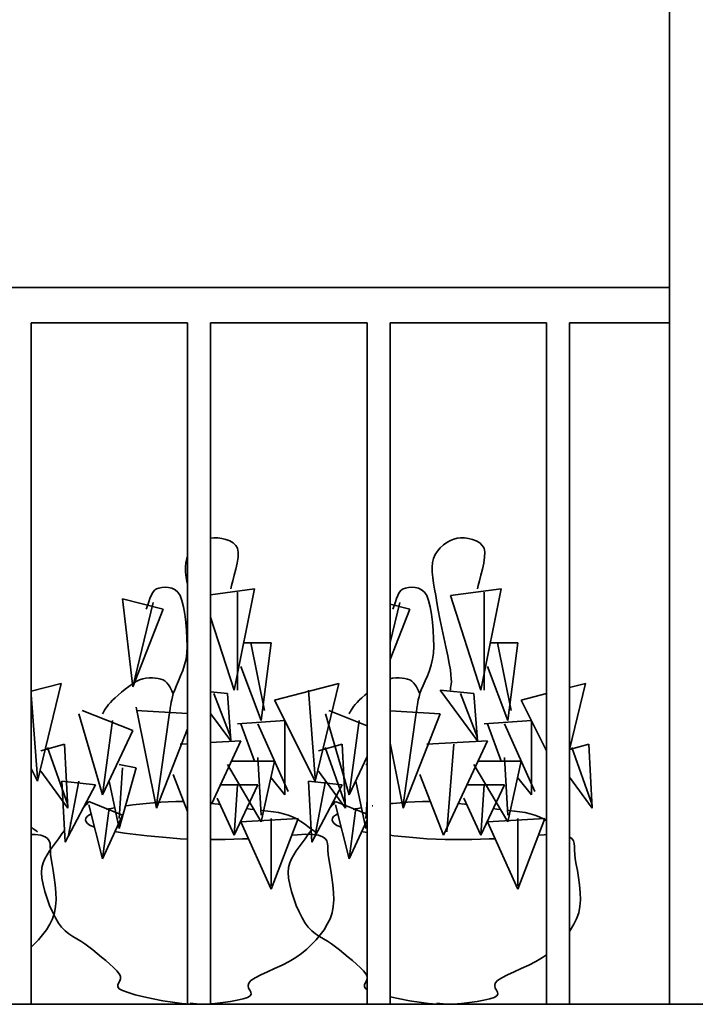
# Model space of a CAD drawing. Units: metres. Extents: x 2621.9 to 2684.7, y 1438.8 to 1480.7.
# Drawn here: x 2671.4 to 2672.6, y 1467.6 to 1469.2 of the extents above; entities that cross this region are included whole.
import ezdxf

# ---------------------------------------------------------------- set-up
doc = ezdxf.new("R2010")
doc.units = ezdxf.units.M
doc.layers.add('Wall', color=1, linetype='Continuous')

msp = doc.modelspace()

# ---------------------------------------------------------------- linework, layer by layer
at = {"layer": 'Wall', "lineweight": 35, "ltscale": 0.06}
for p, q in [((2672.5114, 1470.5949), (2672.5114, 1467.5549)), ((2672.5114, 1470.5949), (2672.5114, 1467.5549)), ((2665.8719, 1468.7749), (2672.5114, 1468.7749)), ((2671.4253, 1468.7149), (2671.4253, 1467.5549)), ((2671.6916, 1468.7149), (2671.4253, 1468.7149)), ((2671.6916, 1468.7149), (2671.6916, 1467.5549)), ((2671.6916, 1468.7149), (2671.6916, 1467.5549)), ((2671.7306, 1468.7149), (2671.7306, 1467.5549)), ((2671.7306, 1468.7149), (2671.7306, 1467.5549)), ((2671.9969, 1468.7149), (2671.7306, 1468.7149)), ((2671.9969, 1468.7149), (2671.9969, 1467.5549)), ((2672.0359, 1468.7149), (2672.0359, 1467.5549)), ((2672.3022, 1468.7149), (2672.0359, 1468.7149)), ((2672.3022, 1468.7149), (2672.3022, 1467.5549)), ((2672.3412, 1468.7149), (2672.3412, 1467.5549)), ((2672.5114, 1468.7149), (2672.3412, 1468.7149)), ((2671.7363, 1468.3489), (2671.7306, 1468.3482)), ((2671.7428, 1468.3488), (2671.7363, 1468.3489)), ((2671.7497, 1468.3478), (2671.7428, 1468.3488)), ((2671.7566, 1468.3461), (2671.7497, 1468.3478)), ((2671.7631, 1468.3435), (2671.7566, 1468.3461)), ((2671.7688, 1468.3401), (2671.7631, 1468.3435)), ((2672.1325, 1468.3408), (2672.1267, 1468.3367)), ((2672.1385, 1468.3442), (2672.1325, 1468.3408)), ((2672.1444, 1468.3467), (2672.1385, 1468.3442)), ((2672.15, 1468.3482), (2672.1444, 1468.3467)), ((2672.1559, 1468.3489), (2672.15, 1468.3482)), ((2672.1624, 1468.3488), (2672.1559, 1468.3489)), ((2672.1693, 1468.3478), (2672.1624, 1468.3488)), ((2672.1762, 1468.3461), (2672.1693, 1468.3478)), ((2672.1827, 1468.3435), (2672.1762, 1468.3461)), ((2672.1884, 1468.3401), (2672.1827, 1468.3435)), ((2671.7733, 1468.336), (2671.7688, 1468.3401)), ((2671.7764, 1468.331), (2671.7733, 1468.336)), ((2671.7776, 1468.3244), (2671.7764, 1468.331)), ((2671.7773, 1468.3158), (2671.7776, 1468.3244)), ((2672.1165, 1468.3264), (2672.1126, 1468.3203)), ((2672.1212, 1468.3319), (2672.1165, 1468.3264)), ((2672.1267, 1468.3367), (2672.1212, 1468.3319)), ((2672.1929, 1468.336), (2672.1884, 1468.3401)), ((2672.196, 1468.331), (2672.1929, 1468.336)), ((2672.1972, 1468.3244), (2672.196, 1468.331)), ((2672.1969, 1468.3158), (2672.1972, 1468.3244)), ((2671.6902, 1468.3137), (2671.6886, 1468.3066)), ((2671.6916, 1468.3172), (2671.6902, 1468.3137)), ((2671.7758, 1468.3059), (2671.7773, 1468.3158)), ((2672.1098, 1468.3137), (2672.1082, 1468.3066)), ((2672.1126, 1468.3203), (2672.1098, 1468.3137)), ((2672.1954, 1468.3059), (2672.1969, 1468.3158)), ((2671.6886, 1468.3066), (2671.688, 1468.2988)), ((2671.688, 1468.2988), (2671.6882, 1468.2904)), ((2671.6882, 1468.2904), (2671.6891, 1468.2814)), ((2671.7709, 1468.2851), (2671.7735, 1468.2954)), ((2671.7735, 1468.2954), (2671.7758, 1468.3059)), ((2672.1082, 1468.3066), (2672.1076, 1468.2988)), ((2672.1076, 1468.2988), (2672.1078, 1468.2904)), ((2672.1078, 1468.2904), (2672.1087, 1468.2814)), ((2672.1905, 1468.2851), (2672.1931, 1468.2954)), ((2672.1931, 1468.2954), (2672.1954, 1468.3059)), ((2671.6891, 1468.2814), (2671.6905, 1468.2718)), ((2671.7661, 1468.2677), (2671.7683, 1468.2756)), ((2671.7683, 1468.2756), (2671.7709, 1468.2851)), ((2672.1087, 1468.2814), (2672.1101, 1468.2718)), ((2672.1858, 1468.2677), (2672.1879, 1468.2756)), ((2672.1879, 1468.2756), (2672.1905, 1468.2851)), ((2671.6321, 1468.2558), (2671.6351, 1468.2597)), ((2671.6351, 1468.2597), (2671.6384, 1468.262)), ((2671.6384, 1468.262), (2671.6426, 1468.2634)), ((2671.6426, 1468.2634), (2671.6476, 1468.2644)), ((2671.6476, 1468.2644), (2671.6531, 1468.2649)), ((2671.6531, 1468.2649), (2671.6589, 1468.2645)), ((2671.6589, 1468.2645), (2671.6647, 1468.2632)), ((2671.6647, 1468.2632), (2671.6701, 1468.2605)), ((2671.6701, 1468.2605), (2671.6749, 1468.2564)), ((2671.7306, 1468.2521), (2671.8051, 1468.262)), ((2671.7649, 1468.262), (2671.7661, 1468.2677)), ((2671.8051, 1468.262), (2671.7706, 1468.0896)), ((2672.0517, 1468.2558), (2672.0547, 1468.2597)), ((2672.0547, 1468.2597), (2672.0581, 1468.262)), ((2672.0581, 1468.262), (2672.0622, 1468.2634)), ((2672.0622, 1468.2634), (2672.0672, 1468.2644)), ((2672.0672, 1468.2644), (2672.0727, 1468.2649)), ((2672.0727, 1468.2649), (2672.0785, 1468.2645)), ((2672.0785, 1468.2645), (2672.0843, 1468.2632)), ((2672.0843, 1468.2632), (2672.0897, 1468.2605)), ((2672.0897, 1468.2605), (2672.0945, 1468.2564)), ((2672.1101, 1468.2718), (2672.1118, 1468.2615)), ((2672.1118, 1468.2615), (2672.1137, 1468.2506)), ((2672.1385, 1468.2505), (2672.2247, 1468.262)), ((2672.1845, 1468.262), (2672.1858, 1468.2677)), ((2672.2247, 1468.262), (2672.1902, 1468.0896)), ((2671.5982, 1468.0954), (2671.581, 1468.2448)), ((2671.581, 1468.2448), (2671.6499, 1468.2275)), ((2671.6238, 1468.2348), (2671.6254, 1468.24)), ((2671.6254, 1468.24), (2671.6273, 1468.2455)), ((2671.6273, 1468.2455), (2671.6295, 1468.2509)), ((2671.6295, 1468.2509), (2671.6321, 1468.2558)), ((2671.6749, 1468.2564), (2671.6787, 1468.2505)), ((2671.6787, 1468.2505), (2671.6817, 1468.2422)), ((2671.6817, 1468.2422), (2671.6844, 1468.2315)), ((2671.7306, 1468.2521), (2671.7306, 1467.8353)), ((2671.7764, 1468.2563), (2671.7764, 1468.0896)), ((2672.0434, 1468.2348), (2672.045, 1468.24)), ((2672.045, 1468.24), (2672.0469, 1468.2455)), ((2672.0469, 1468.2455), (2672.0491, 1468.2509)), ((2672.0491, 1468.2509), (2672.0517, 1468.2558)), ((2672.0945, 1468.2564), (2672.0983, 1468.2505)), ((2672.0983, 1468.2505), (2672.1013, 1468.2422)), ((2672.1013, 1468.2422), (2672.104, 1468.2315)), ((2672.1137, 1468.2506), (2672.1155, 1468.239)), ((2672.1902, 1468.0896), (2672.1385, 1468.2505)), ((2672.196, 1468.2563), (2672.196, 1468.0896)), ((2671.6327, 1468.239), (2671.5982, 1468.0954)), ((2671.6499, 1468.2275), (2671.5982, 1468.0954)), ((2671.6212, 1468.2275), (2671.6224, 1468.2305)), ((2671.6224, 1468.2305), (2671.6238, 1468.2348)), ((2671.6844, 1468.2315), (2671.6866, 1468.2189)), ((2672.0523, 1468.239), (2672.0359, 1468.1706)), ((2672.0359, 1468.236), (2672.0695, 1468.2275)), ((2672.0695, 1468.2275), (2672.0359, 1468.1415)), ((2672.0408, 1468.2275), (2672.042, 1468.2305)), ((2672.042, 1468.2305), (2672.0434, 1468.2348)), ((2672.104, 1468.2315), (2672.1062, 1468.2189)), ((2672.1155, 1468.239), (2672.1177, 1468.226)), ((2672.1177, 1468.226), (2672.1206, 1468.2112)), ((2671.6866, 1468.2189), (2671.6884, 1468.2053)), ((2671.7706, 1468.0896), (2671.7306, 1468.2141)), ((2672.1062, 1468.2189), (2672.108, 1468.2053)), ((2672.1206, 1468.2112), (2672.1239, 1468.1953)), ((2671.6884, 1468.2053), (2671.6896, 1468.1912)), ((2671.6896, 1468.1912), (2671.6904, 1468.1773)), ((2672.108, 1468.2053), (2672.1092, 1468.1912)), ((2672.1092, 1468.1912), (2672.11, 1468.1773)), ((2672.1239, 1468.1953), (2672.1274, 1468.1791)), ((2671.6904, 1468.1773), (2671.6906, 1468.1643)), ((2672.11, 1468.1773), (2672.1102, 1468.1643)), ((2672.1274, 1468.1791), (2672.1308, 1468.1631)), ((2671.6906, 1468.1643), (2671.6902, 1468.1528)), ((2671.7879, 1468.1701), (2671.8338, 1468.1701)), ((2671.7993, 1468.1701), (2671.8223, 1468.0551)), ((2671.8338, 1468.1701), (2671.8166, 1468.0379)), ((2672.1102, 1468.1643), (2672.1098, 1468.1528)), ((2672.1308, 1468.1631), (2672.134, 1468.1481)), ((2672.2075, 1468.1701), (2672.2534, 1468.1701)), ((2672.219, 1468.1701), (2672.2419, 1468.0551)), ((2672.2534, 1468.1701), (2672.2362, 1468.0379)), ((2671.6888, 1468.1426), (2671.6864, 1468.1326)), ((2671.6902, 1468.1528), (2671.6888, 1468.1426)), ((2672.1084, 1468.1426), (2672.106, 1468.1326)), ((2672.1098, 1468.1528), (2672.1084, 1468.1426)), ((2672.134, 1468.1481), (2672.1366, 1468.1349)), ((2671.6833, 1468.1231), (2671.6797, 1468.114)), ((2671.6864, 1468.1326), (2671.6833, 1468.1231)), ((2671.8166, 1468.0379), (2671.7821, 1468.1298)), ((2672.1029, 1468.1231), (2672.0994, 1468.114)), ((2672.106, 1468.1326), (2672.1029, 1468.1231)), ((2672.1366, 1468.1349), (2672.1385, 1468.1241)), ((2672.1385, 1468.1241), (2672.1396, 1468.1157)), ((2672.2362, 1468.0379), (2672.2017, 1468.1298)), ((2671.604, 1468.1041), (2671.6097, 1468.1069)), ((2671.6097, 1468.1069), (2671.6152, 1468.1087)), ((2671.6152, 1468.1087), (2671.6207, 1468.1098)), ((2671.6207, 1468.1098), (2671.6262, 1468.1104)), ((2671.6262, 1468.1104), (2671.6316, 1468.1105)), ((2671.6316, 1468.1105), (2671.6368, 1468.1101)), ((2671.6368, 1468.1101), (2671.6416, 1468.1093)), ((2671.6416, 1468.1093), (2671.646, 1468.1082)), ((2671.646, 1468.1082), (2671.6499, 1468.1069)), ((2671.6499, 1468.1069), (2671.6533, 1468.1049)), ((2671.6797, 1468.114), (2671.676, 1468.1055)), ((2672.0359, 1468.1089), (2672.0403, 1468.1098)), ((2672.0403, 1468.1098), (2672.0458, 1468.1104)), ((2672.0458, 1468.1104), (2672.0512, 1468.1105)), ((2672.0512, 1468.1105), (2672.0564, 1468.1101)), ((2672.0564, 1468.1101), (2672.0612, 1468.1093)), ((2672.0612, 1468.1093), (2672.0657, 1468.1082)), ((2672.0657, 1468.1082), (2672.0695, 1468.1069)), ((2672.0695, 1468.1069), (2672.0729, 1468.1049)), ((2672.0994, 1468.114), (2672.0957, 1468.1055)), ((2672.1396, 1468.1157), (2672.1401, 1468.109)), ((2672.1401, 1468.109), (2672.1402, 1468.1038)), ((2671.4253, 1468.0877), (2671.4764, 1468.1011)), ((2671.4764, 1468.1011), (2671.4362, 1467.9345)), ((2671.5791, 1468.086), (2671.5853, 1468.0911)), ((2671.5853, 1468.0911), (2671.5916, 1468.096)), ((2671.5916, 1468.096), (2671.5979, 1468.1004)), ((2671.5979, 1468.1004), (2671.604, 1468.1041)), ((2671.6533, 1468.1049), (2671.6563, 1468.1022)), ((2671.6563, 1468.1022), (2671.6588, 1468.0989)), ((2671.6588, 1468.0989), (2671.6611, 1468.0954)), ((2671.6611, 1468.0954), (2671.663, 1468.0918)), ((2671.663, 1468.0918), (2671.6646, 1468.0885)), ((2671.6695, 1468.0904), (2671.6672, 1468.0839)), ((2671.6725, 1468.0976), (2671.6695, 1468.0904)), ((2671.676, 1468.1055), (2671.6725, 1468.0976)), ((2671.8396, 1468.0724), (2671.9488, 1468.1011)), ((2671.897, 1468.0896), (2671.9085, 1467.9402)), ((2671.9488, 1468.1011), (2671.9085, 1467.9345)), ((2672.0729, 1468.1049), (2672.0759, 1468.1022)), ((2672.0759, 1468.1022), (2672.0785, 1468.0989)), ((2672.0785, 1468.0989), (2672.0807, 1468.0954)), ((2672.0807, 1468.0954), (2672.0826, 1468.0918)), ((2672.0826, 1468.0918), (2672.0842, 1468.0885)), ((2672.0891, 1468.0904), (2672.0868, 1468.0839)), ((2672.0921, 1468.0976), (2672.0891, 1468.0904)), ((2672.0957, 1468.1055), (2672.0921, 1468.0976)), ((2672.1845, 1468.0034), (2672.1213, 1468.0896)), ((2672.1213, 1468.0896), (2672.1787, 1468.0839)), ((2672.1387, 1468.0917), (2672.1385, 1468.0896)), ((2672.139, 1468.0939), (2672.1387, 1468.0917)), ((2672.1395, 1468.0965), (2672.139, 1468.0939)), ((2672.1399, 1468.0997), (2672.1395, 1468.0965)), ((2672.1402, 1468.1038), (2672.1399, 1468.0997)), ((2672.3684, 1468.1011), (2672.3411, 1467.9883)), ((2672.3412, 1468.094), (2672.3684, 1468.1011)), ((2671.4253, 1468.0815), (2671.4362, 1467.9402)), ((2671.5601, 1468.0688), (2671.5637, 1468.0724)), ((2671.5637, 1468.0724), (2671.5681, 1468.0764)), ((2671.5681, 1468.0764), (2671.5733, 1468.081)), ((2671.5733, 1468.081), (2671.5791, 1468.086)), ((2671.6644, 1468.0732), (2671.6635, 1468.0689)), ((2671.6656, 1468.0782), (2671.6644, 1468.0732)), ((2671.6646, 1468.0885), (2671.666, 1468.0858)), ((2671.6672, 1468.0839), (2671.6656, 1468.0782)), ((2671.666, 1468.0858), (2671.6672, 1468.0839)), ((2671.7306, 1468.0867), (2671.7591, 1468.0839)), ((2671.7361, 1468.0839), (2671.7649, 1468.0092)), ((2671.7591, 1468.0839), (2671.7649, 1468.0034)), ((2671.9085, 1467.9345), (2671.8396, 1468.0724)), ((2671.9797, 1468.0688), (2671.9833, 1468.0724)), ((2671.9833, 1468.0724), (2671.9878, 1468.0764)), ((2671.9878, 1468.0764), (2671.993, 1468.081)), ((2671.993, 1468.081), (2671.9969, 1468.0844)), ((2672.084, 1468.0732), (2672.0831, 1468.0689)), ((2672.0852, 1468.0782), (2672.084, 1468.0732)), ((2672.0842, 1468.0885), (2672.0856, 1468.0858)), ((2672.0868, 1468.0839), (2672.0852, 1468.0782)), ((2672.0856, 1468.0858), (2672.0868, 1468.0839)), ((2672.1557, 1468.0839), (2672.1845, 1468.0092)), ((2672.1787, 1468.0839), (2672.1845, 1468.0034)), ((2672.2592, 1468.0724), (2672.3022, 1468.0837)), ((2672.3022, 1467.9864), (2672.2592, 1468.0724)), ((2671.5489, 1468.0533), (2671.5504, 1468.0558)), ((2671.5504, 1468.0558), (2671.5522, 1468.0587)), ((2671.5522, 1468.0587), (2671.5544, 1468.0619)), ((2671.5544, 1468.0619), (2671.557, 1468.0653)), ((2671.557, 1468.0653), (2671.5601, 1468.0688)), ((2671.6384, 1467.8885), (2671.604, 1468.0609)), ((2671.6618, 1468.0571), (2671.6614, 1468.0551)), ((2671.6621, 1468.0594), (2671.6618, 1468.0571)), ((2671.6624, 1468.062), (2671.6621, 1468.0594)), ((2671.6629, 1468.0652), (2671.6624, 1468.062)), ((2671.6635, 1468.0689), (2671.6629, 1468.0652)), ((2671.9685, 1468.0533), (2671.97, 1468.0558)), ((2671.97, 1468.0558), (2671.9719, 1468.0587)), ((2671.9719, 1468.0587), (2671.974, 1468.0619)), ((2671.974, 1468.0619), (2671.9766, 1468.0653)), ((2671.9766, 1468.0653), (2671.9797, 1468.0688)), ((2672.0814, 1468.0571), (2672.081, 1468.0551)), ((2672.0817, 1468.0594), (2672.0814, 1468.0571)), ((2672.082, 1468.062), (2672.0817, 1468.0594)), ((2672.0825, 1468.0652), (2672.082, 1468.062)), ((2672.0831, 1468.0689), (2672.0825, 1468.0652)), ((2671.5465, 1467.9115), (2671.5063, 1468.0494)), ((2671.512, 1468.0551), (2671.5982, 1468.0207)), ((2671.5465, 1468.0494), (2671.5476, 1468.0511)), ((2671.5476, 1468.0511), (2671.5489, 1468.0533)), ((2671.604, 1468.0551), (2671.6916, 1468.05)), ((2671.6614, 1468.0551), (2671.6384, 1467.8942)), ((2671.7649, 1468.0034), (2671.7306, 1468.0501)), ((2671.9661, 1467.9115), (2671.9259, 1468.0494)), ((2671.9316, 1468.0551), (2671.9969, 1468.029)), ((2671.9661, 1468.0494), (2671.9672, 1468.0511)), ((2671.9672, 1468.0511), (2671.9685, 1468.0533)), ((2672.0359, 1468.0544), (2672.1213, 1468.0494)), ((2672.081, 1468.0551), (2672.0581, 1467.8942)), ((2672.1213, 1468.0494), (2672.0581, 1467.8885)), ((2671.5637, 1468.0379), (2671.5465, 1467.9115)), ((2671.6916, 1468.0239), (2671.6384, 1467.8885)), ((2671.7764, 1468.0322), (2671.8568, 1468.0379)), ((2671.8051, 1467.9689), (2671.7821, 1468.0322)), ((2671.8108, 1468.0322), (2671.8626, 1467.9172)), ((2671.8568, 1468.0379), (2671.8568, 1467.9115)), ((2671.9833, 1468.0379), (2671.9661, 1467.9115)), ((2672.196, 1468.0322), (2672.2764, 1468.0379)), ((2672.2247, 1467.9689), (2672.2017, 1468.0322)), ((2672.2304, 1468.0322), (2672.2822, 1467.9172)), ((2672.2764, 1468.0379), (2672.2764, 1467.9115)), ((2671.5982, 1468.0207), (2671.5465, 1467.9115)), ((2671.4419, 1467.9862), (2671.4822, 1467.9977)), ((2671.4534, 1467.9919), (2671.4879, 1467.8942)), ((2671.4822, 1467.9977), (2671.4879, 1467.8885)), ((2671.6787, 1467.9977), (2671.6916, 1467.9984)), ((2671.7306, 1468.0006), (2671.7821, 1468.0034)), ((2671.7821, 1468.0034), (2671.7326, 1467.8968)), ((2671.9143, 1467.9862), (2671.9545, 1467.9977)), ((2671.9258, 1467.9919), (2671.9603, 1467.8942)), ((2671.9545, 1467.9977), (2671.9603, 1467.8885)), ((2672.0581, 1467.8885), (2672.0359, 1467.9993)), ((2672.0983, 1467.9977), (2672.2017, 1468.0034)), ((2672.2017, 1468.0034), (2672.127, 1467.8425)), ((2672.1442, 1467.9977), (2672.1328, 1467.8483)), ((2672.3411, 1467.9883), (2672.3741, 1467.9977)), ((2672.3454, 1467.9919), (2672.3799, 1467.8942)), ((2672.3741, 1467.9977), (2672.3799, 1467.8885)), ((2671.8108, 1467.9747), (2671.8166, 1467.877)), ((2671.9969, 1467.9765), (2671.9661, 1467.9115)), ((2672.2304, 1467.9747), (2672.2362, 1467.877)), ((2671.4362, 1467.9345), (2671.4253, 1467.9562)), ((2671.5752, 1467.9632), (2671.604, 1467.9575)), ((2671.581, 1467.9575), (2671.5752, 1467.8713)), ((2671.604, 1467.9575), (2671.5752, 1467.854)), ((2671.7591, 1467.9632), (2671.8166, 1467.8655)), ((2671.8396, 1467.9689), (2671.7649, 1467.9689)), ((2671.8166, 1467.8655), (2671.8396, 1467.9689)), ((2671.9948, 1467.9632), (2671.9969, 1467.9628)), ((2672.1787, 1467.9632), (2672.2362, 1467.8655)), ((2672.2592, 1467.9689), (2672.1845, 1467.9689)), ((2672.2362, 1467.8655), (2672.2592, 1467.9689)), ((2671.4879, 1467.8885), (2671.4419, 1467.9517)), ((2671.6916, 1467.883), (2671.6672, 1467.946)), ((2671.8568, 1467.9115), (2671.8338, 1467.9402)), ((2671.9603, 1467.8885), (2671.9143, 1467.9517)), ((2672.127, 1467.8425), (2672.0868, 1467.946)), ((2672.2764, 1467.9115), (2672.2534, 1467.9402)), ((2672.3799, 1467.8885), (2672.3412, 1467.9417)), ((2671.4833, 1467.831), (2671.4775, 1467.9345)), ((2671.4775, 1467.9345), (2671.535, 1467.9287)), ((2671.535, 1467.9287), (2671.4833, 1467.831)), ((2671.5063, 1467.9345), (2671.489, 1467.8425)), ((2671.5752, 1467.854), (2671.558, 1467.9345)), ((2671.7476, 1467.9287), (2671.8108, 1467.9287)), ((2671.7764, 1467.9287), (2671.7706, 1467.8425)), ((2671.8108, 1467.9287), (2671.7706, 1467.8425)), ((2671.9029, 1467.831), (2671.8971, 1467.9345)), ((2671.8971, 1467.9345), (2671.9546, 1467.9287)), ((2671.9546, 1467.9287), (2671.9029, 1467.831)), ((2671.9259, 1467.9345), (2671.9086, 1467.8425)), ((2671.9948, 1467.854), (2671.9776, 1467.9345)), ((2672.1672, 1467.9287), (2672.2304, 1467.9287)), ((2672.196, 1467.9287), (2672.1902, 1467.8425)), ((2672.2304, 1467.9287), (2672.1902, 1467.8425)), ((2671.7706, 1467.8425), (2671.7419, 1467.9057)), ((2672.1902, 1467.8425), (2672.1615, 1467.9057)), ((2671.5194, 1467.8951), (2671.5137, 1467.8885)), ((2671.5235, 1467.9), (2671.5194, 1467.8951)), ((2671.581, 1467.877), (2671.5235, 1467.9)), ((2671.5235, 1467.8942), (2671.5465, 1467.8023)), ((2671.558, 1467.8885), (2671.5465, 1467.8023)), ((2671.5537, 1467.8867), (2671.5645, 1467.8889)), ((2671.5645, 1467.8889), (2671.5676, 1467.8894)), ((2671.5758, 1467.8909), (2671.5765, 1467.891)), ((2671.5859, 1467.8925), (2671.5871, 1467.8927)), ((2671.5871, 1467.8927), (2671.5982, 1467.8942)), ((2671.5982, 1467.8942), (2671.6094, 1467.8956)), ((2671.6094, 1467.8956), (2671.6212, 1467.8969)), ((2671.6212, 1467.8969), (2671.6334, 1467.898)), ((2671.6334, 1467.898), (2671.646, 1467.8989)), ((2671.646, 1467.8989), (2671.6587, 1467.8996)), ((2671.6587, 1467.8996), (2671.6714, 1467.9)), ((2671.6714, 1467.9), (2671.6838, 1467.9002)), ((2671.6838, 1467.9002), (2671.685, 1467.9002)), ((2671.7316, 1467.8969), (2671.7433, 1467.8953)), ((2671.7433, 1467.8953), (2671.7469, 1467.8948)), ((2671.7918, 1467.888), (2671.7982, 1467.8872)), ((2671.939, 1467.8951), (2671.9333, 1467.8885)), ((2671.9431, 1467.9), (2671.939, 1467.8951)), ((2671.9969, 1467.8785), (2671.9431, 1467.9)), ((2671.9431, 1467.8942), (2671.9661, 1467.8023)), ((2671.9776, 1467.8885), (2671.9661, 1467.8023)), ((2671.9733, 1467.8867), (2671.9841, 1467.8889)), ((2671.9841, 1467.8889), (2671.9872, 1467.8894)), ((2671.9969, 1467.9024), (2671.9948, 1467.8713)), ((2671.9954, 1467.8909), (2671.9962, 1467.891)), ((2672.0055, 1467.8925), (2672.0068, 1467.8927)), ((2672.0359, 1467.8964), (2672.0408, 1467.8969)), ((2672.0408, 1467.8969), (2672.053, 1467.898)), ((2672.053, 1467.898), (2672.0656, 1467.8989)), ((2672.0656, 1467.8989), (2672.0783, 1467.8996)), ((2672.0783, 1467.8996), (2672.091, 1467.9)), ((2672.091, 1467.9), (2672.1034, 1467.9002)), ((2672.1034, 1467.9002), (2672.1046, 1467.9002)), ((2672.1512, 1467.8969), (2672.1629, 1467.8953)), ((2672.1629, 1467.8953), (2672.1665, 1467.8948)), ((2672.2114, 1467.888), (2672.2178, 1467.8872)), ((2671.5179, 1467.8685), (2671.5185, 1467.8715)), ((2671.5185, 1467.8715), (2671.5204, 1467.8744)), ((2671.5204, 1467.8744), (2671.5235, 1467.877)), ((2671.5235, 1467.877), (2671.5283, 1467.8795)), ((2671.5465, 1467.8023), (2671.581, 1467.877)), ((2671.7821, 1467.8655), (2671.8798, 1467.8713)), ((2671.7982, 1467.8872), (2671.8042, 1467.8865)), ((2671.8161, 1467.8852), (2671.8184, 1467.8849)), ((2671.8184, 1467.8849), (2671.8281, 1467.8838)), ((2671.8281, 1467.8838), (2671.8374, 1467.8826)), ((2671.8798, 1467.8713), (2671.8338, 1467.7506)), ((2671.8338, 1467.8713), (2671.8338, 1467.7563)), ((2671.8374, 1467.8826), (2671.8463, 1467.8811)), ((2671.8463, 1467.8811), (2671.8547, 1467.8793)), ((2671.8547, 1467.8793), (2671.8626, 1467.877)), ((2671.8626, 1467.877), (2671.87, 1467.874)), ((2671.87, 1467.874), (2671.8773, 1467.8704)), ((2671.9375, 1467.8685), (2671.9381, 1467.8715)), ((2671.9381, 1467.8715), (2671.94, 1467.8744)), ((2671.94, 1467.8744), (2671.9431, 1467.877)), ((2671.9431, 1467.877), (2671.9479, 1467.8795)), ((2672.2017, 1467.8655), (2672.2994, 1467.8713)), ((2672.2178, 1467.8872), (2672.2238, 1467.8865)), ((2672.2357, 1467.8852), (2672.238, 1467.8849)), ((2672.238, 1467.8849), (2672.2477, 1467.8838)), ((2672.2477, 1467.8838), (2672.257, 1467.8826)), ((2672.2994, 1467.8713), (2672.2534, 1467.7506)), ((2672.2534, 1467.8713), (2672.2534, 1467.7563)), ((2672.257, 1467.8826), (2672.2659, 1467.8811)), ((2672.2659, 1467.8811), (2672.2743, 1467.8793)), ((2672.2743, 1467.8793), (2672.2822, 1467.877)), ((2672.2822, 1467.877), (2672.2896, 1467.874)), ((2672.2896, 1467.874), (2672.2969, 1467.8704)), ((2671.4253, 1467.8567), (2671.429, 1467.8538)), ((2671.4931, 1467.8645), (2671.4918, 1467.8628)), ((2671.5188, 1467.8655), (2671.5179, 1467.8685)), ((2671.5214, 1467.8625), (2671.5188, 1467.8655)), ((2671.5258, 1467.8595), (2671.5214, 1467.8625)), ((2671.5322, 1467.8567), (2671.5258, 1467.8595)), ((2671.533, 1467.8564), (2671.5322, 1467.8567)), ((2671.8338, 1467.7506), (2671.7821, 1467.8655)), ((2671.8773, 1467.8704), (2671.8842, 1467.8662)), ((2671.8842, 1467.8662), (2671.8906, 1467.8619)), ((2671.8906, 1467.8619), (2671.8963, 1467.8577)), ((2671.8963, 1467.8577), (2671.9013, 1467.8538)), ((2671.9128, 1467.8645), (2671.9114, 1467.8628)), ((2671.9385, 1467.8655), (2671.9375, 1467.8685)), ((2671.941, 1467.8625), (2671.9385, 1467.8655)), ((2671.9454, 1467.8595), (2671.941, 1467.8625)), ((2671.9518, 1467.8567), (2671.9454, 1467.8595)), ((2671.9526, 1467.8564), (2671.9518, 1467.8567)), ((2671.9661, 1467.8023), (2671.9969, 1467.8691)), ((2671.9969, 1467.8615), (2671.9948, 1467.854)), ((2672.2534, 1467.7506), (2672.2017, 1467.8655)), ((2672.2969, 1467.8704), (2672.3022, 1467.8672)), ((2671.4323, 1467.844), (2671.4253, 1467.8441)), ((2671.429, 1467.8538), (2671.4331, 1467.8506)), ((2671.4419, 1467.8425), (2671.4323, 1467.844)), ((2671.4331, 1467.8506), (2671.4362, 1467.8483)), ((2671.4489, 1467.84), (2671.4419, 1467.8425)), ((2671.4534, 1467.8369), (2671.4489, 1467.84)), ((2671.4775, 1467.8448), (2671.4718, 1467.8368)), ((2671.4822, 1467.8509), (2671.4775, 1467.8448)), ((2671.553, 1467.8513), (2671.5523, 1467.8515)), ((2671.5844, 1467.8464), (2671.5671, 1467.8489)), ((2671.6032, 1467.844), (2671.5844, 1467.8464)), ((2671.6229, 1467.8417), (2671.6032, 1467.844)), ((2671.6426, 1467.8397), (2671.6229, 1467.8417)), ((2671.6614, 1467.8381), (2671.6426, 1467.8397)), ((2671.6787, 1467.8368), (2671.6614, 1467.8381)), ((2671.8786, 1467.8435), (2671.8689, 1467.8426)), ((2671.8925, 1467.8442), (2671.8786, 1467.8435)), ((2671.8971, 1467.8448), (2671.8914, 1467.8368)), ((2671.9046, 1467.844), (2671.8925, 1467.8442)), ((2671.9018, 1467.8509), (2671.8971, 1467.8448)), ((2671.9013, 1467.8538), (2671.9055, 1467.8506)), ((2671.9143, 1467.8425), (2671.9046, 1467.844)), ((2671.9055, 1467.8506), (2671.9085, 1467.8483)), ((2671.9212, 1467.84), (2671.9143, 1467.8425)), ((2671.9257, 1467.8369), (2671.9212, 1467.84)), ((2671.9726, 1467.8513), (2671.9719, 1467.8515)), ((2671.9969, 1467.8474), (2671.9868, 1467.8489)), ((2672.0425, 1467.8417), (2672.0359, 1467.8425)), ((2672.0622, 1467.8397), (2672.0425, 1467.8417)), ((2672.081, 1467.8381), (2672.0622, 1467.8397)), ((2672.0983, 1467.8368), (2672.081, 1467.8381)), ((2672.2982, 1467.8435), (2672.2885, 1467.8426)), ((2672.3022, 1467.8437), (2672.2982, 1467.8435)), ((2672.3453, 1467.8369), (2672.3408, 1467.84)), ((2671.4561, 1467.8331), (2671.4534, 1467.8369)), ((2671.4574, 1467.8285), (2671.4561, 1467.8331)), ((2671.4616, 1467.8227), (2671.4568, 1467.8161)), ((2671.4579, 1467.8232), (2671.4574, 1467.8285)), ((2671.458, 1467.8171), (2671.4579, 1467.8232)), ((2671.4667, 1467.8295), (2671.4616, 1467.8227)), ((2671.4718, 1467.8368), (2671.4667, 1467.8295)), ((2671.6916, 1467.8361), (2671.6787, 1467.8368)), ((2671.7404, 1467.8353), (2671.7306, 1467.8353)), ((2671.7553, 1467.8356), (2671.7404, 1467.8353)), ((2671.77, 1467.836), (2671.7553, 1467.8356)), ((2671.7847, 1467.8364), (2671.77, 1467.836)), ((2671.7951, 1467.8367), (2671.7847, 1467.8364)), ((2671.8813, 1467.8227), (2671.8764, 1467.8161)), ((2671.8863, 1467.8295), (2671.8813, 1467.8227)), ((2671.8914, 1467.8368), (2671.8863, 1467.8295)), ((2671.9284, 1467.8331), (2671.9257, 1467.8369)), ((2671.9297, 1467.8285), (2671.9284, 1467.8331)), ((2671.9302, 1467.8232), (2671.9297, 1467.8285)), ((2671.9303, 1467.8171), (2671.9302, 1467.8232)), ((2672.1142, 1467.8359), (2672.0983, 1467.8368)), ((2672.1298, 1467.8354), (2672.1142, 1467.8359)), ((2672.145, 1467.8353), (2672.1298, 1467.8354)), ((2672.1601, 1467.8353), (2672.145, 1467.8353)), ((2672.1749, 1467.8356), (2672.1601, 1467.8353)), ((2672.1896, 1467.836), (2672.1749, 1467.8356)), ((2672.2043, 1467.8364), (2672.1896, 1467.836)), ((2672.2147, 1467.8367), (2672.2043, 1467.8364)), ((2672.348, 1467.8331), (2672.3453, 1467.8369)), ((2672.3493, 1467.8285), (2672.348, 1467.8331)), ((2672.3498, 1467.8232), (2672.3493, 1467.8285)), ((2672.3499, 1467.8171), (2672.3498, 1467.8232)), ((2671.4524, 1467.8095), (2671.4486, 1467.8027)), ((2671.4568, 1467.8161), (2671.4524, 1467.8095)), ((2671.4582, 1467.8101), (2671.458, 1467.8171)), ((2671.4592, 1467.8023), (2671.4582, 1467.8101)), ((2671.872, 1467.8095), (2671.8682, 1467.8027)), ((2671.8764, 1467.8161), (2671.872, 1467.8095)), ((2671.9306, 1467.8101), (2671.9303, 1467.8171)), ((2671.9315, 1467.8023), (2671.9306, 1467.8101)), ((2672.3502, 1467.8101), (2672.3499, 1467.8171)), ((2672.3511, 1467.8023), (2672.3502, 1467.8101)), ((2671.4437, 1467.7878), (2671.4431, 1467.7793)), ((2671.4457, 1467.7956), (2671.4437, 1467.7878)), ((2671.4486, 1467.8027), (2671.4457, 1467.7956)), ((2671.4608, 1467.7931), (2671.4592, 1467.8023)), ((2671.4628, 1467.7824), (2671.4608, 1467.7931)), ((2671.8634, 1467.7878), (2671.8627, 1467.7793)), ((2671.8653, 1467.7956), (2671.8634, 1467.7878)), ((2671.8682, 1467.8027), (2671.8653, 1467.7956)), ((2671.9332, 1467.7931), (2671.9315, 1467.8023)), ((2671.9351, 1467.7824), (2671.9332, 1467.7931)), ((2672.3528, 1467.7931), (2672.3511, 1467.8023)), ((2672.3547, 1467.7824), (2672.3528, 1467.7931)), ((2671.4431, 1467.7793), (2671.4437, 1467.7696)), ((2671.4647, 1467.7706), (2671.4628, 1467.7824)), ((2671.8627, 1467.7793), (2671.8634, 1467.7696)), ((2671.937, 1467.7706), (2671.9351, 1467.7824)), ((2672.3566, 1467.7706), (2672.3547, 1467.7824)), ((2671.4437, 1467.7696), (2671.4457, 1467.7587)), ((2671.4457, 1467.7587), (2671.4486, 1467.7471)), ((2671.4664, 1467.7581), (2671.4647, 1467.7706)), ((2671.4675, 1467.7454), (2671.4664, 1467.7581)), ((2671.8634, 1467.7696), (2671.8653, 1467.7587)), ((2671.8653, 1467.7587), (2671.8682, 1467.7471)), ((2671.9387, 1467.7581), (2671.937, 1467.7706)), ((2671.9398, 1467.7454), (2671.9387, 1467.7581)), ((2672.3583, 1467.7581), (2672.3566, 1467.7706)), ((2672.3594, 1467.7454), (2672.3583, 1467.7581)), ((2671.4486, 1467.7471), (2671.4524, 1467.7351)), ((2671.4678, 1467.7329), (2671.4675, 1467.7454)), ((2671.8682, 1467.7471), (2671.872, 1467.7351)), ((2671.9401, 1467.7329), (2671.9398, 1467.7454)), ((2672.3597, 1467.7329), (2672.3594, 1467.7454)), ((2671.4524, 1467.7351), (2671.4568, 1467.7233)), ((2671.4568, 1467.7233), (2671.4616, 1467.7121)), ((2671.4649, 1467.7103), (2671.467, 1467.7211)), ((2671.467, 1467.7211), (2671.4678, 1467.7329)), ((2671.872, 1467.7351), (2671.8764, 1467.7233)), ((2671.8764, 1467.7233), (2671.8813, 1467.7121)), ((2671.9373, 1467.7103), (2671.9394, 1467.7211)), ((2671.9394, 1467.7211), (2671.9401, 1467.7329)), ((2672.3569, 1467.7103), (2672.359, 1467.7211)), ((2672.359, 1467.7211), (2672.3597, 1467.7329)), ((2671.4615, 1467.7005), (2671.4649, 1467.7103)), ((2671.4616, 1467.7121), (2671.4667, 1467.7019)), ((2671.8813, 1467.7121), (2671.8863, 1467.7019)), ((2671.9338, 1467.7005), (2671.9373, 1467.7103)), ((2672.3534, 1467.7005), (2672.3569, 1467.7103)), ((2671.4513, 1467.6818), (2671.4569, 1467.691)), ((2671.4569, 1467.691), (2671.4615, 1467.7005)), ((2671.4667, 1467.7019), (2671.4718, 1467.6931)), ((2671.4718, 1467.6931), (2671.4772, 1467.6859)), ((2671.8863, 1467.7019), (2671.8914, 1467.6931)), ((2671.8914, 1467.6931), (2671.8968, 1467.6859)), ((2671.9236, 1467.6818), (2671.9292, 1467.691)), ((2671.9292, 1467.691), (2671.9338, 1467.7005)), ((2672.3432, 1467.6818), (2672.3488, 1467.691)), ((2672.3488, 1467.691), (2672.3534, 1467.7005)), ((2671.4377, 1467.6646), (2671.4448, 1467.673)), ((2671.4448, 1467.673), (2671.4513, 1467.6818)), ((2671.4772, 1467.6859), (2671.4831, 1467.68)), ((2671.4831, 1467.68), (2671.4895, 1467.6749)), ((2671.4895, 1467.6749), (2671.4962, 1467.6705)), ((2671.4962, 1467.6705), (2671.5031, 1467.6664)), ((2671.8968, 1467.6859), (2671.9027, 1467.68)), ((2671.9027, 1467.68), (2671.9091, 1467.6749)), ((2671.9091, 1467.6749), (2671.9158, 1467.6705)), ((2671.91, 1467.6646), (2671.9172, 1467.673)), ((2671.9158, 1467.6705), (2671.9227, 1467.6664)), ((2671.9172, 1467.673), (2671.9236, 1467.6818)), ((2672.3412, 1467.679), (2672.3432, 1467.6818)), ((2671.4253, 1467.6522), (2671.4299, 1467.6565)), ((2671.4299, 1467.6565), (2671.4377, 1467.6646)), ((2671.5031, 1467.6664), (2671.51, 1467.6623)), ((2671.51, 1467.6623), (2671.5169, 1467.6579)), ((2671.5169, 1467.6579), (2671.5235, 1467.6529)), ((2671.8941, 1467.6488), (2671.9022, 1467.6565)), ((2671.9022, 1467.6565), (2671.91, 1467.6646)), ((2671.9227, 1467.6664), (2671.9297, 1467.6623)), ((2671.9297, 1467.6623), (2671.9365, 1467.6579)), ((2671.9365, 1467.6579), (2671.9431, 1467.6529)), ((2671.5235, 1467.6529), (2671.5303, 1467.6473)), ((2671.5303, 1467.6473), (2671.5375, 1467.6414)), ((2671.5375, 1467.6414), (2671.5449, 1467.6353)), ((2671.8759, 1467.6344), (2671.8855, 1467.6414)), ((2671.8855, 1467.6414), (2671.8941, 1467.6488)), ((2671.9431, 1467.6529), (2671.9499, 1467.6473)), ((2671.9499, 1467.6473), (2671.9571, 1467.6414)), ((2671.9571, 1467.6414), (2671.9645, 1467.6353)), ((2672.2955, 1467.6344), (2672.3022, 1467.6393)), ((2671.5449, 1467.6353), (2671.5522, 1467.6292)), ((2671.5522, 1467.6292), (2671.5592, 1467.6231)), ((2671.5592, 1467.6231), (2671.5655, 1467.6173)), ((2671.8396, 1467.6159), (2671.8522, 1467.6217)), ((2671.8522, 1467.6217), (2671.8645, 1467.6279)), ((2671.8645, 1467.6279), (2671.8759, 1467.6344)), ((2671.9645, 1467.6353), (2671.9719, 1467.6292)), ((2671.9719, 1467.6292), (2671.9788, 1467.6231)), ((2671.9788, 1467.6231), (2671.9851, 1467.6173)), ((2672.2592, 1467.6159), (2672.2718, 1467.6217)), ((2672.2718, 1467.6217), (2672.2841, 1467.6279)), ((2672.2841, 1467.6279), (2672.2955, 1467.6344)), ((2671.5655, 1467.6173), (2671.571, 1467.6119)), ((2671.571, 1467.6119), (2671.5752, 1467.6069)), ((2671.5752, 1467.6069), (2671.5774, 1467.6025)), ((2671.8065, 1467.6002), (2671.816, 1467.6052)), ((2671.816, 1467.6052), (2671.8273, 1467.6104)), ((2671.8273, 1467.6104), (2671.8396, 1467.6159)), ((2671.9851, 1467.6173), (2671.9906, 1467.6119)), ((2671.9906, 1467.6119), (2671.9948, 1467.6069)), ((2671.9948, 1467.6069), (2671.997, 1467.6025)), ((2672.2261, 1467.6002), (2672.2357, 1467.6052)), ((2672.2357, 1467.6052), (2672.2469, 1467.6104)), ((2672.2469, 1467.6104), (2672.2592, 1467.6159)), ((2671.5742, 1467.5911), (2671.5728, 1467.5878)), ((2671.5728, 1467.5878), (2671.5729, 1467.5846)), ((2671.576, 1467.5946), (2671.5742, 1467.5911)), ((2671.5773, 1467.5984), (2671.576, 1467.5946)), ((2671.5774, 1467.6025), (2671.5773, 1467.5984)), ((2671.7944, 1467.5866), (2671.7954, 1467.5909)), ((2671.7953, 1467.5826), (2671.7944, 1467.5866)), ((2671.7954, 1467.5909), (2671.7993, 1467.5954)), ((2671.7993, 1467.5954), (2671.8065, 1467.6002)), ((2671.9938, 1467.5911), (2671.9925, 1467.5878)), ((2671.9925, 1467.5878), (2671.9925, 1467.5846)), ((2671.9956, 1467.5946), (2671.9938, 1467.5911)), ((2671.9969, 1467.5984), (2671.9956, 1467.5946)), ((2671.997, 1467.6025), (2671.9969, 1467.5984)), ((2672.214, 1467.5866), (2672.215, 1467.5909)), ((2672.2149, 1467.5826), (2672.214, 1467.5866)), ((2672.215, 1467.5909), (2672.219, 1467.5954)), ((2672.219, 1467.5954), (2672.2261, 1467.6002)), ((2671.5729, 1467.5846), (2671.5753, 1467.5814)), ((2671.5753, 1467.5814), (2671.581, 1467.5782)), ((2671.581, 1467.5782), (2671.5902, 1467.5748)), ((2671.5902, 1467.5748), (2671.6024, 1467.5712)), ((2671.6024, 1467.5712), (2671.6168, 1467.5676)), ((2671.7972, 1467.5789), (2671.7953, 1467.5826)), ((2671.799, 1467.5754), (2671.7972, 1467.5789)), ((2671.7982, 1467.5693), (2671.7996, 1467.5723)), ((2671.7996, 1467.5723), (2671.799, 1467.5754)), ((2671.9925, 1467.5846), (2671.995, 1467.5814)), ((2671.995, 1467.5814), (2671.9969, 1467.5803)), ((2672.2168, 1467.5789), (2672.2149, 1467.5826)), ((2672.2186, 1467.5754), (2672.2168, 1467.5789)), ((2672.2178, 1467.5693), (2672.2192, 1467.5723)), ((2672.2192, 1467.5723), (2672.2186, 1467.5754)), ((2657.5119, 1467.5549), (2680.8714, 1467.5549)), ((2671.6168, 1467.5676), (2671.6327, 1467.5642)), ((2671.6327, 1467.5642), (2671.6493, 1467.561)), ((2671.6493, 1467.561), (2671.6658, 1467.5584)), ((2671.6816, 1467.5564), (2671.6658, 1467.5584)), ((2671.6816, 1467.5564), (2671.6959, 1467.5552)), ((2671.6959, 1467.5552), (2671.7096, 1467.5549)), ((2671.696, 1467.5569), (2671.7118, 1467.5549)), ((2671.7096, 1467.5549), (2671.7237, 1467.5552)), ((2671.7237, 1467.5552), (2671.7378, 1467.5562)), ((2671.7378, 1467.5562), (2671.7516, 1467.5577)), ((2671.7516, 1467.5577), (2671.7645, 1467.5596)), ((2671.7645, 1467.5596), (2671.776, 1467.5618)), ((2671.776, 1467.5618), (2671.7859, 1467.5642)), ((2671.7859, 1467.5642), (2671.7936, 1467.5667)), ((2671.7936, 1467.5667), (2671.7982, 1467.5693)), ((2672.0359, 1467.5678), (2672.0364, 1467.5676)), ((2672.0364, 1467.5676), (2672.0523, 1467.5642)), ((2672.0523, 1467.5642), (2672.0689, 1467.561)), ((2672.0689, 1467.561), (2672.0854, 1467.5584)), ((2672.1012, 1467.5564), (2672.0854, 1467.5584)), ((2672.1012, 1467.5564), (2672.1155, 1467.5552)), ((2672.1155, 1467.5552), (2672.1292, 1467.5549)), ((2672.1156, 1467.5569), (2672.1314, 1467.5549)), ((2672.1292, 1467.5549), (2672.1433, 1467.5552)), ((2672.1433, 1467.5552), (2672.1575, 1467.5562)), ((2672.1575, 1467.5562), (2672.1712, 1467.5577)), ((2672.1712, 1467.5577), (2672.1841, 1467.5596)), ((2672.1841, 1467.5596), (2672.1957, 1467.5618)), ((2672.1957, 1467.5618), (2672.2055, 1467.5642)), ((2672.2055, 1467.5642), (2672.2132, 1467.5667)), ((2672.2132, 1467.5667), (2672.2178, 1467.5693))]:
    msp.add_line(p, q, dxfattribs=at)

doc.saveas('drawing.dxf')
